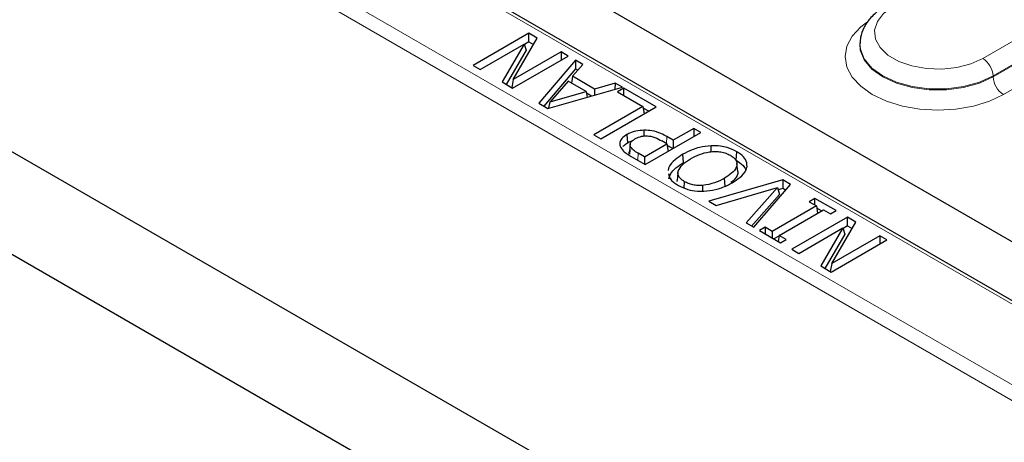
# Model space of a CAD drawing. Units: millimetres. Extents: x 0 to 420, y 0 to 297.
# Drawn here: x 276 to 290, y 144 to 150 of the extents above; entities that cross this region are included whole.
import ezdxf

# ---------------------------------------------------------------- set-up
doc = ezdxf.new("R2010")
doc.units = ezdxf.units.MM

msp = doc.modelspace()

# ---------------------------------------------------------------- linework, layer by layer
at = {"color": 8, "linetype": 'Continuous', "lineweight": 18}
for p, q in [((312.6635, 131.8244), (258.3069, 163.2038)), ((258.2061, 163.0347), (312.5626, 131.6553)), ((279.5594, 152.111), (293.4481, 144.0932)), ((289.9855, 149.4174), (290.8947, 149.9422)), ((291.0451, 149.6876), (290.136, 149.1628)), ((290.1364, 149.1481), (291.0455, 149.6729)), ((291.196, 149.4183), (290.2868, 148.8935)), ((290.136, 149.1628), (290.1364, 149.1481)), ((285.3846, 148.1787), (285.3919, 148.2808)), ((284.967, 147.9355), (284.9745, 148.0375))]:
    msp.add_line(p, q, dxfattribs=at)
at = {"color": 7, "linetype": 'Continuous', "lineweight": 25}
for p, q in [((261.9091, 163.2069), (313.2751, 133.5539)), ((253.162, 159.6748), (314.633, 124.1883)), ((312.5624, 126.8728), (257.8122, 158.4794)), ((293.5195, 144.1002), (279.6308, 152.118)), ((283.383, 149.783), (282.5749, 149.3165)), ((283.1567, 149.1091), (283.505, 149.7126)), ((283.505, 149.7126), (283.383, 149.783)), ((283.383, 149.6561), (283.383, 149.783)), ((282.6772, 149.2574), (283.317, 149.6268)), ((283.317, 149.6268), (282.9946, 149.0742)), ((283.3459, 149.537), (283.0554, 149.0391)), ((283.317, 149.6268), (283.3459, 149.537)), ((283.383, 149.6561), (283.3194, 149.6194)), ((283.383, 149.6561), (283.4501, 149.6174)), ((288.1986, 149.6423), (288.198, 149.6278)), ((283.1477, 148.9858), (283.9559, 149.4523)), ((283.8536, 149.5114), (283.1567, 149.1091)), ((284.0597, 149.3924), (283.5273, 148.7667)), ((283.9559, 149.4523), (283.8536, 149.5114)), ((283.8536, 149.5114), (283.8536, 149.3932)), ((284.1677, 149.33), (284.0597, 149.3924)), ((284.0597, 149.3924), (284.0632, 149.2635)), ((282.5749, 149.3165), (282.6772, 149.2574)), ((284.0632, 149.2635), (283.6032, 148.7229)), ((284.0167, 149.1573), (284.1677, 149.33)), ((284.094, 149.2457), (284.0632, 149.2635)), ((283.1567, 149.1091), (283.1337, 148.9939)), ((284.0167, 149.1573), (284.0039, 149.0584)), ((284.3381, 148.9718), (284.0167, 149.1573)), ((282.9946, 149.0742), (283.1477, 148.9858)), ((283.6612, 148.6894), (284.7451, 148.9967)), ((283.9548, 149.0868), (283.6922, 148.7842)), ((284.2157, 148.9362), (283.9548, 149.0868)), ((284.3381, 148.9718), (284.3364, 148.8808)), ((284.637, 149.0591), (284.3381, 148.9718)), ((284.637, 149.0591), (284.6352, 148.9655)), ((284.7451, 148.9967), (284.637, 149.0591)), ((284.767, 148.984), (284.675, 148.9309)), ((285.2376, 148.7124), (284.767, 148.984)), ((284.767, 148.8777), (284.767, 148.984)), ((283.6922, 148.7842), (284.2157, 148.9362)), ((284.2157, 148.9362), (284.2308, 148.8509)), ((284.2959, 148.8693), (284.2198, 148.9133)), ((284.675, 148.9309), (285.0432, 148.7183)), ((283.5273, 148.7667), (283.6612, 148.6894)), ((283.6729, 148.6927), (283.6922, 148.7842)), ((285.0432, 148.7183), (284.3272, 148.3049)), ((284.4295, 148.2458), (285.2376, 148.7124)), ((285.0432, 148.7183), (285.0597, 148.6097)), ((285.1277, 148.6489), (285.0467, 148.6957)), ((285.7813, 148.3985), (285.4846, 148.2272)), ((285.8836, 148.3394), (285.7813, 148.3985)), ((285.7813, 148.3985), (285.7813, 148.2804)), ((284.3272, 148.3049), (284.4295, 148.2458)), ((284.8098, 148.3101), (284.8187, 148.1884)), ((285.0628, 148.2884), (285.0628, 148.3733)), ((285.0755, 147.8729), (285.8836, 148.3394)), ((285.4846, 148.2272), (285.3919, 148.2808)), ((284.8586, 148.1807), (284.8463, 148.0654)), ((284.8592, 148.1402), (284.847, 148.0222)), ((285.0652, 147.9851), (285.3926, 148.1741)), ((285.3926, 148.1741), (285.3179, 148.2172)), ((285.3926, 148.1741), (285.409, 148.0655)), ((285.4771, 148.1048), (285.396, 148.1516)), ((285.4846, 148.2272), (285.4846, 148.1091)), ((286.0357, 148.0594), (286.035, 148.1474)), ((284.872, 147.9904), (285.0755, 147.8729)), ((285.0652, 147.9851), (284.9745, 148.0375)), ((285.0652, 147.9851), (285.0652, 147.8788)), ((285.6334, 147.9011), (285.6246, 148.0228)), ((286.3983, 147.9391), (286.4071, 148.0608)), ((286.4226, 147.7742), (286.4101, 147.8905)), ((285.5524, 147.7581), (285.5399, 147.6418)), ((286.237, 147.5526), (286.2281, 147.6744)), ((285.54, 147.6249), (285.5413, 147.6418)), ((285.643, 147.5346), (285.6495, 147.6242)), ((285.915, 147.4845), (285.9139, 147.5694)), ((287.0781, 147.6499), (285.9992, 147.3397)), ((286.1071, 147.2774), (287.0017, 147.5405)), ((287.0017, 147.5405), (286.546, 147.024)), ((286.6539, 146.9617), (287.1912, 147.5846)), ((287.0017, 147.5405), (287.0302, 147.4403)), ((287.0781, 147.6499), (287.0756, 147.5245)), ((287.1912, 147.5846), (287.0781, 147.6499)), ((287.0302, 147.4403), (286.6235, 146.9793)), ((287.0756, 147.5245), (287.0115, 147.506)), ((287.1182, 147.4999), (287.0756, 147.5245)), ((285.9992, 147.3397), (286.1071, 147.2774)), ((287.5658, 147.2738), (286.9214, 146.9018)), ((287.5454, 147.3801), (287.4635, 147.3329)), ((287.4635, 147.3329), (287.5658, 147.2738)), ((287.8522, 147.203), (287.5454, 147.3801)), ((287.5454, 147.2856), (287.5454, 147.3801)), ((287.5658, 147.2738), (287.5823, 147.1652)), ((287.0237, 146.8427), (287.6681, 147.2148)), ((288.0174, 147.1076), (287.2093, 146.6411)), ((287.6401, 147.1986), (287.5712, 147.2384)), ((287.6681, 147.2148), (287.7704, 147.1557)), ((287.7704, 147.1557), (287.8522, 147.203)), ((288.1394, 147.0372), (288.0174, 147.1076)), ((288.0174, 146.9807), (288.0174, 147.1076)), ((286.546, 147.024), (286.6539, 146.9617)), ((286.8191, 146.9609), (286.7372, 146.9136)), ((286.9214, 146.9018), (286.8191, 146.9609)), ((286.8191, 146.9609), (286.8191, 146.8664)), ((287.7911, 146.4337), (288.1394, 147.0372)), ((288.0174, 146.9807), (287.9538, 146.944)), ((288.0174, 146.9807), (288.0845, 146.942)), ((286.7372, 146.9136), (287.0441, 146.7364)), ((286.9214, 146.9018), (286.9214, 146.8073)), ((287.0222, 146.8332), (286.9494, 146.7911)), ((287.0237, 146.8427), (287.0105, 146.7559)), ((287.1259, 146.7837), (287.0237, 146.8427)), ((287.3116, 146.582), (287.9514, 146.9514)), ((287.9514, 146.9514), (287.629, 146.3988)), ((287.9803, 146.8616), (287.6898, 146.3637)), ((288.488, 146.836), (287.7911, 146.4337)), ((287.9514, 146.9514), (287.9803, 146.8616)), ((288.5903, 146.7769), (288.488, 146.836)), ((288.488, 146.836), (288.488, 146.7178)), ((287.0441, 146.7364), (287.1259, 146.7837)), ((287.7822, 146.3104), (288.5903, 146.7769)), ((287.2093, 146.6411), (287.3116, 146.582)), ((287.629, 146.3988), (287.7822, 146.3104)), ((287.7911, 146.4337), (287.7681, 146.3185))]:
    msp.add_line(p, q, dxfattribs=at)
at = {"color": 8, "linetype": 'Continuous', "lineweight": 18, "flags": 128}
for points in [[(288.6812, 150.1704), (288.544, 150.0693), (288.4528, 149.9523), (288.4127, 149.826), (288.4261, 149.6979), (288.4923, 149.5753), (288.6073, 149.4655), (288.7645, 149.3747), (288.9548, 149.3083), (289.1671, 149.2701), (289.389, 149.2624), (289.6077, 149.2855), (289.8105, 149.3382), (289.9855, 149.4174)], [(290.2868, 148.8935), (290.0825, 148.7967), (289.8494, 148.7247), (289.5964, 148.6805), (289.3333, 148.6655), (289.0703, 148.6805), (288.8173, 148.7247), (288.5842, 148.7967), (288.3799, 148.8935), (288.2122, 149.0114), (288.0876, 149.146), (288.0108, 149.2921), (287.9849, 149.4439), (288.0108, 149.5958), (288.0876, 149.7418), (288.2122, 149.8764), (288.3111, 149.9515)], [(288.1979, 149.6244), (288.2048, 149.5383), (288.2614, 149.3951), (288.3717, 149.2628), (288.5303, 149.1481), (288.7291, 149.0565), (288.9583, 148.9928), (289.2062, 148.9602), (289.4605, 148.9602), (289.7084, 148.9928), (289.9376, 149.0565), (290.1364, 149.1481)], [(290.136, 149.1628), (289.9372, 149.0713), (289.7082, 149.0076), (289.4604, 148.975), (289.2063, 148.975), (288.9585, 149.0076), (288.7295, 149.0713), (288.5307, 149.1628), (288.3723, 149.2775), (288.262, 149.4097), (288.2054, 149.5528), (288.1986, 149.6411)]]:
    msp.add_lwpolyline(points, dxfattribs=at)
at = {"color": 8, "linetype": 'Continuous', "lineweight": 18}
for centre, start, end in [((289.808, 149.1407), 3.84994, 57.3049), ((290.4644, 149.1701), 183.84994, 237.3049)]:
    msp.add_arc(centre, 0.3287, start, end, dxfattribs=at)
at = {"color": 7, "linetype": 'Continuous', "lineweight": 25}
for points, knots in [([(288.5747, 150.1809), (288.5442, 150.162), (288.4565, 150.1077), (288.3432, 150.0034), (288.2525, 149.8664), (288.2045, 149.7443), (288.2046, 149.6679), (288.2046, 149.641)], [0, 0, 0, 0, 0.1459654, 0.4188632, 0.6534512, 0.8778029, 1, 1, 1, 1]), ([(284.8098, 148.3101), (284.7822, 148.2917), (284.7319, 148.2584), (284.702, 148.1971), (284.7083, 148.1597), (284.7114, 148.142)], [0, 0, 0, 0, 0.3920388, 0.7118182, 1, 1, 1, 1]), ([(285.0628, 148.3733), (285.0214, 148.3706), (284.9401, 148.3652), (284.8573, 148.3361), (284.8191, 148.3152), (284.8098, 148.3101)], [0, 0, 0, 0, 0.4396792, 0.8634496, 1, 1, 1, 1]), ([(284.8592, 148.1402), (284.8571, 148.15), (284.8529, 148.1696), (284.8693, 148.2087), (284.9027, 148.2315), (284.9249, 148.2466)], [0, 0, 0, 0, 0.2504604, 0.500886, 1, 1, 1, 1]), ([(284.9249, 148.2466), (284.9489, 148.2588), (284.985, 148.2772), (285.0462, 148.2885), (285.0779, 148.2897), (285.0935, 148.2903)], [0, 0, 0, 0, 0.4992389, 0.7517771, 1, 1, 1, 1]), ([(285.3919, 148.2808), (285.364, 148.2959), (285.2999, 148.3309), (285.1867, 148.3668), (285.0998, 148.3714), (285.0628, 148.3733)], [0, 0, 0, 0, 0.3068879, 0.7052358, 1, 1, 1, 1]), ([(285.0935, 148.2903), (285.1156, 148.2891), (285.1599, 148.2866), (285.2381, 148.261), (285.286, 148.2347), (285.3179, 148.2172)], [0, 0, 0, 0, 0.2496161, 0.499547, 1, 1, 1, 1]), ([(284.7114, 148.142), (284.7245, 148.1174), (284.7463, 148.0762), (284.8101, 148.0279), (284.8512, 148.003), (284.872, 147.9904)], [0, 0, 0, 0, 0.4249918, 0.7100524, 1, 1, 1, 1]), ([(284.7542, 148.1343), (284.7582, 148.1406), (284.7713, 148.1615), (284.7992, 148.1773), (284.8187, 148.1884)], [0, 0, 0, 0, 0.3023175, 1, 1, 1, 1]), ([(284.8187, 148.1884), (284.8353, 148.1981), (284.8573, 148.211), (284.8858, 148.2179), (284.8928, 148.2196)], [0, 0, 0, 0, 0.753172, 1, 1, 1, 1]), ([(284.9745, 148.0375), (284.9488, 148.0523), (284.8977, 148.0818), (284.872, 148.1208), (284.8592, 148.1402)], [0, 0, 0, 0, 0.5015603, 1, 1, 1, 1]), ([(286.035, 148.1474), (285.9776, 148.1412), (285.8801, 148.1306), (285.7422, 148.0844), (285.6684, 148.0457), (285.6246, 148.0228)], [0, 0, 0, 0, 0.3682665, 0.6249199, 1, 1, 1, 1]), ([(286.4071, 148.0608), (286.363, 148.0827), (286.2928, 148.1175), (286.1618, 148.1464), (286.0813, 148.147), (286.035, 148.1474)], [0, 0, 0, 0, 0.41968526, 0.66660038, 1, 1, 1, 1]), ([(284.847, 148.0222), (284.8422, 148.0368), (284.8373, 148.0517), (284.8464, 148.0651), (284.8465, 148.0653)], [0, 0, 0, 0, 0.9821156, 1, 1, 1, 1]), ([(285.6246, 148.0228), (285.5862, 147.9986), (285.4974, 147.9425), (285.4242, 147.8581), (285.4111, 147.8002), (285.4077, 147.7852)], [0, 0, 0, 0, 0.3602931, 0.8342749, 1, 1, 1, 1]), ([(285.5552, 147.7764), (285.5731, 147.8107), (285.6088, 147.8795), (285.6943, 147.9317), (285.7371, 147.9578)], [0, 0, 0, 0, 0.4987787, 1, 1, 1, 1]), ([(285.7371, 147.9578), (285.7775, 147.9793), (285.8581, 148.0222), (285.9845, 148.0575), (286.0939, 148.0655), (286.1764, 148.0592), (286.2397, 148.0427), (286.2846, 148.0244), (286.3045, 148.0135), (286.3144, 148.008)], [0, 0, 0, 0, 0.250263, 0.4996504, 0.6247255, 0.7497014, 0.8746929, 0.9373491, 1, 1, 1, 1]), ([(286.3144, 148.008), (286.3328, 147.9962), (286.3696, 147.9725), (286.4031, 147.9283), (286.414, 147.8807), (286.4009, 147.8174), (286.3397, 147.7443), (286.2654, 147.6977), (286.2281, 147.6744)], [0, 0, 0, 0, 0.125122, 0.2501294, 0.3751242, 0.5002439, 0.7496781, 1, 1, 1, 1]), ([(286.5571, 147.846), (286.555, 147.8799), (286.551, 147.9445), (286.4796, 148.0156), (286.4256, 148.0493), (286.4071, 148.0608)], [0, 0, 0, 0, 0.4209086, 0.8024323, 1, 1, 1, 1]), ([(285.4202, 147.668), (285.4314, 147.7011), (285.4504, 147.7571), (285.5295, 147.8354), (285.595, 147.8767), (285.6334, 147.9011)], [0, 0, 0, 0, 0.3741939, 0.6324526, 1, 1, 1, 1]), ([(286.3406, 147.6094), (286.3789, 147.6336), (286.4666, 147.6891), (286.5403, 147.7729), (286.5535, 147.8305), (286.5571, 147.846)], [0, 0, 0, 0, 0.3607444, 0.8282709, 1, 1, 1, 1]), ([(286.3983, 147.9391), (286.4354, 147.9135), (286.4936, 147.8733), (286.5343, 147.8194), (286.5363, 147.7957), (286.5367, 147.791)], [0, 0, 0, 0, 0.5854022, 0.9172335, 1, 1, 1, 1]), ([(285.4171, 147.7437), (285.4194, 147.7244), (285.4255, 147.6736), (285.4866, 147.6152), (285.5407, 147.5815), (285.5581, 147.5707)], [0, 0, 0, 0, 0.29455097, 0.77324212, 1, 1, 1, 1]), ([(285.6495, 147.6242), (285.6332, 147.6346), (285.6005, 147.6553), (285.5672, 147.6932), (285.5532, 147.7275), (285.5513, 147.7556), (285.5539, 147.7695), (285.5552, 147.7764)], [0, 0, 0, 0, 0.2500183, 0.4999256, 0.7496867, 0.8748403, 1, 1, 1, 1]), ([(286.2281, 147.6744), (286.1828, 147.6497), (286.0923, 147.6005), (285.9733, 147.5797), (285.9139, 147.5694)], [0, 0, 0, 0, 0.5012451, 1, 1, 1, 1]), ([(286.4219, 147.7741), (286.4222, 147.7733), (286.43, 147.7529), (286.4101, 147.702), (286.3742, 147.6471), (286.331, 147.6184), (286.3211, 147.6117)], [0, 0, 0, 0, 0.015087, 0.3550208, 0.8513543, 1, 1, 1, 1]), ([(285.5581, 147.5707), (285.6024, 147.5489), (285.6838, 147.5088), (285.8185, 147.4835), (285.898, 147.484), (285.9291, 147.4842)], [0, 0, 0, 0, 0.4214074, 0.774117, 1, 1, 1, 1]), ([(285.9139, 147.5694), (285.8895, 147.5684), (285.8409, 147.5663), (285.7688, 147.5759), (285.7034, 147.5956), (285.6675, 147.6147), (285.6495, 147.6242)], [0, 0, 0, 0, 0.2500449, 0.4998445, 0.7498184, 1, 1, 1, 1]), ([(285.9291, 147.4842), (285.9863, 147.4907), (286.1096, 147.5046), (286.2443, 147.5566), (286.3167, 147.5963), (286.3406, 147.6094)], [0, 0, 0, 0, 0.3668133, 0.7900582, 1, 1, 1, 1])]:
    msp.add_open_spline(points, degree=3, knots=knots, dxfattribs=at)

doc.saveas('drawing.dxf')
